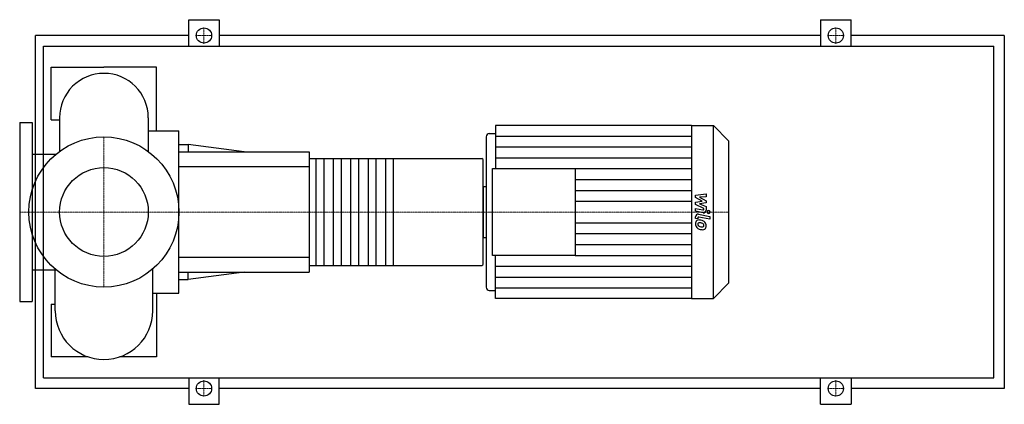
# Model space of a CAD drawing. Extents: x -160 to 1710, y -365 to 365.
import ezdxf

# ---------------------------------------------------------------- set-up
doc = ezdxf.new("R2010")
doc.units = 0
doc.linetypes.add('DASHDOT', pattern=[1, 0.5, -0.25, 0, -0.25])
doc.layers.get('0').update_dxf_attribs({"color": 124})
doc.layers.add('CP_AXIS', color=143, linetype='DASHDOT', lineweight=18)
doc.layers.add('CP_DETAL', color=33, linetype='Continuous')
doc.layers.add('cp_hidde', color=203, linetype='Continuous')

msp = doc.modelspace()

# ---------------------------------------------------------------- linework, layer by layer
for p, q in [((161, 315), (161, 365)), ((161, 365), (219, 365)), ((219, 365), (219, 315)), ((1361, 365), (1361, 315)), ((1361, 365), (1419, 365)), ((1419, 315), (1419, 365)), ((-130, -335), (-130, 335)), ((161, 335), (-130, 335)), ((1361, 335), (219, 335)), ((1710, 335), (1419, 335)), ((1710, 335), (1710, -335)), ((-114.7, -315), (-114.7, 315)), ((-114.7, 315), (1690, 315)), ((1690, -315), (1690, 315)), ((-100, 175), (-100, 275)), ((-100, 275), (0, 275)), ((100, 275), (0, 275)), ((100, 153.8), (100, 275)), ((-160, 170), (-160, -170)), ((-160, 170), (-136, 170)), ((-136, 170), (-136, -170)), ((-100, 175), (-84.2, 175)), ((-84.2, 179), (-84.2, 115)), ((84.2, 179), (84.2, 115)), ((84.2, 153.8), (142.5, 153.8)), ((142.5, -153.8), (142.5, 153.8)), ((743.6, 164.5), (743.6, 82.3)), ((1116, 164.5), (743.6, 164.5)), ((1116, 164.5), (1116, -164.5)), ((1116, 164.5), (1158, 164.5)), ((1158, -164.5), (1158, 164.5)), ((1186, 135.2), (1158, 164.5)), ((725.9, 142.9), (725.9, -142.9)), ((731.8, 149.1), (743.6, 149.1)), ((1186, 135.2), (1186, -135.2)), ((142.5, 128.2), (160.2, 128.2)), ((142.5, 114), (390, 114)), ((160.2, 128.2), (160.2, 114)), ((266.2, 114), (160.2, 128.2)), ((390, 114), (390, -114)), ((-136, 109.5), (-91.1, 109.5)), ((390, 101.3), (717.8, 101.3)), ((720, -98.8), (720, 98.8)), ((737.7, -82.3), (737.7, 82.3)), ((737.7, 82.3), (895, 82.3)), ((895, 82.3), (895, -82.3)), ((720, 48.1), (720, -48.1)), ((720, 48.1), (725.9, 48.1)), ((720, -48.1), (725.9, -48.1)), ((895, -82.3), (737.7, -82.3)), ((743.6, -164.5), (743.6, -82.3)), ((-136, -109.5), (-91.1, -109.5)), ((-92.6, -187.4), (-92.6, -108.3)), ((92.6, -187.4), (92.6, -108.3)), ((390, -101.3), (717.8, -101.3)), ((142.5, -114), (390, -114)), ((142.5, -128.2), (160.2, -128.2)), ((266.2, -114), (160.2, -128.2)), ((160.2, -128.2), (160.2, -114)), ((731.8, -149.1), (743.6, -149.1)), ((1186, -135.2), (1158, -164.5)), ((92.6, -153.8), (142.5, -153.8)), ((100, -153.8), (100, -275)), ((1116, -164.5), (743.6, -164.5)), ((1116, -164.5), (1158, -164.5)), ((-160, -170), (-136, -170)), ((-100, -175), (-100, -275)), ((-100, -175), (-92.6, -175)), ((-30, -275), (-100, -275)), ((100, -275), (30, -275)), ((-114.7, -315), (1690, -315)), ((161, -315), (161, -365)), ((219, -365), (219, -315)), ((1361, -365), (1361, -315)), ((1419, -315), (1419, -365)), ((161, -335), (-130, -335)), ((1361, -335), (219, -335)), ((1710, -335), (1419, -335)), ((161, -365), (219, -365)), ((1361, -365), (1419, -365))]:
    msp.add_line(p, q)
for centre, radius in [((190, 335), 14.5), ((1390, 335), 14.5), ((0, 0), 142.5), ((190, -335), 14.5), ((1390, -335), 14.5)]:
    msp.add_circle(centre, radius)
for centre, radius, start, end in [((0, 179), 84.2, 90, 180.0003), ((0, 179), 84.2, 0, 90), ((0, -187.4), 92.6, 180, 270), ((0, -187.4), 92.6, 270, 0)]:
    msp.add_arc(centre, radius, start, end)
for centre, major_axis, ratio, start_param, end_param in [((731.8, 142.9), (0, 6.16), 0.956213, 0, 1.570796), ((717.8, 98.8), (0, 2.53), 0.868421, -1.570796, 0), ((717.8, -98.8), (0, 2.53), 0.868421, 3.141593, 4.712389), ((731.8, -142.9), (0, 6.16), 0.956213, 1.570796, 3.141593)]:
    msp.add_ellipse(centre, major_axis=major_axis, ratio=ratio, start_param=start_param, end_param=end_param)
at = {"layer": 'CP_AXIS'}
for p, q in [((190, 319.1), (190, 350.9)), ((1390, 319.1), (1390, 350.9)), ((174.1, 335), (205.9, 335)), ((1374, 335), (1406, 335)), ((0, -142.5), (0, 142.5)), ((-128.8, 0), (-160, 0)), ((-128.8, 0), (142.5, 0)), ((142.5, 0), (720, 0)), ((720, 0), (1186, 0)), ((174.1, -335), (205.9, -335)), ((190, -319.1), (190, -350.9)), ((1374, -335), (1406, -335)), ((1390, -319.1), (1390, -350.9))]:
    msp.add_line(p, q, dxfattribs=at)
at = {"layer": 'CP_DETAL'}
for p, q in [((743.6, 143.9), (1116, 143.9)), ((743.6, 123.4), (1116, 123.4)), ((549.5, 101.3), (549.5, -101.3)), ((743.6, 102.8), (1116, 102.8)), ((895, 82.3), (1116, 82.3)), ((895, 61.7), (1116, 61.7)), ((895, 41.1), (1116, 41.1)), ((895, 20.6), (1116, 20.6)), ((1123.7, 32.2), (1143.6, 34.4)), ((1123.7, 27.6), (1123.7, 32.2)), ((1136.2, 20.8), (1123.7, 27.6)), ((1123.7, 18.9), (1136.2, 20.8)), ((1123.7, 14.4), (1123.7, 18.9)), ((1143.6, 29), (1131.3, 28.2)), ((1131.3, 28.2), (1143.6, 21.4)), ((1143.6, 34.4), (1143.6, 29)), ((1143.6, 21.4), (1143.6, 17.4)), ((1139.4, 6.9), (1123.7, 14.4)), ((1123.7, 1.5), (1123.7, 6.6)), ((1123.7, 6.6), (1137.3, 3.9)), ((1138, -1.4), (1123.7, 1.5)), ((1143.6, 17.4), (1131.3, 15.6)), ((1131.3, 15.6), (1143.6, 10.4)), ((1139.4, 5.7), (1139.4, 6.9)), ((1143.6, 10.4), (1143.6, 3.4)), ((1123.7, -12.2), (1123.7, -9.2)), ((1127.9, -13.1), (1123.7, -12.2)), ((1127.9, -11.5), (1127.9, -13.1)), ((1129.4, -4.3), (1150.9, -8.7)), ((1150.9, -13.9), (1130, -9.7)), ((1150.9, -8.7), (1150.9, -13.9)), ((895, -20.6), (1116, -20.6)), ((895, -41.1), (1116, -41.1)), ((895, -61.7), (1116, -61.7)), ((895, -82.3), (1116, -82.3)), ((743.6, -102.8), (1116, -102.8)), ((743.6, -123.4), (1116, -123.4)), ((743.6, -143.9), (1116, -143.9))]:
    msp.add_line(p, q, dxfattribs=at)
at = {"layer": 'CP_DETAL', "extrusion": (0, 1, 0)}
for p, q in [((403.2, -101.3), (403.2, 101.3)), ((417.5, 101.3), (417.5, -101.3)), ((436.2, -101.3), (436.2, 101.3)), ((450.5, 101.3), (450.5, -101.3)), ((469.2, -101.3), (469.2, 101.3)), ((483.5, 101.3), (483.5, -101.3)), ((502.2, -101.3), (502.2, 101.3)), ((516.5, 101.3), (516.5, -101.3)), ((535.2, -101.3), (535.2, 101.3)), ((390, 85.5), (142.5, 85.5)), ((142.5, -85.5), (390, -85.5))]:
    msp.add_line(p, q, dxfattribs=at)
at = {"layer": 'CP_DETAL'}
for centre, major_axis, start_param, end_param in [((1137.7, 5.7), (0, 1.85), 2.951845, 4.713019), ((1138.9, 3.4), (0, 4.93), 2.95216, 4.714304), ((1148.3, 0), (0, 3.08), 4.712389, 10.995574), ((1130.2, -21.8), (0, 6.97), 0.682731, 1.644817), ((1128.5, -9.2), (0, 4.93), -0.191914, 1.570796), ((1129.7, -21.6), (0, 6.46), -0.114442, 0.64211), ((1129.7, -11.5), (0, 1.85), -0.191914, 1.570796), ((1128.9, -39.8), (0, 24.7), -0.203622, -0.060635), ((1131, -33.6), (0, 18.2), -0.469292, -0.155785), ((1134.4, -25.8), (0, 9.69), -0.86405, -0.508507), ((1133.6, -22.4), (0, 10.6), 1.565103, 2.28008), ((1133.4, -22.5), (0, 10.3), 2.286421, 2.863358), ((1130.5, -23), (0, 2.62), 0.702566, 1.65345), ((1136.7, -22.5), (0, 9.17), 1.64383, 1.784252), ((1131.6, -23.4), (0, 3.82), 1.871642, 2.273785), ((1130.7, -23.6), (0, 3.25), -0.121044, 0.622598), ((1132.2, -22.7), (0, 4.69), 2.288791, 2.702053), ((1136.3, -12.6), (0, 15.6), 2.731968, 2.968164), ((1139.2, -3.2), (0, 30.6), 2.845993, 2.952408), ((1130.1, -38.3), (0, 17.9), -0.212039, -0.055299), ((1128.6, -48.5), (0, 28.3), -0.261617, -0.18873), ((1137.2, -8.6), (0, 19.8), 2.95617, 3.115053), ((1137.9, -12.7), (0, 20.9), 2.928393, 3.119927), ((1134.6, -26.7), (0, 5.59), -0.83213, -0.199935), ((1136.8, -25.3), (0, 3.1), 3.114985, 3.768742), ((1137.8, -27.4), (0, 6.3), 3.093029, 3.785927), ((1135.7, -25.4), (0, 3.82), 4.689602, 5.420936), ((1137.1, -26), (0, 2.29), 3.820384, 4.339285), ((1136.1, -25.6), (0, 3.49), 4.352223, 4.734788), ((1134, -26.3), (0, 10.3), 4.700672, 5.431436), ((1137, -26.9), (0, 7.16), 3.837325, 4.778498)]:
    msp.add_ellipse(centre, major_axis=major_axis, ratio=0.956213, start_param=start_param, end_param=end_param, dxfattribs=at)
at = {"layer": 'cp_hidde'}
msp.add_circle((0, 0), 84.2, dxfattribs=at)

doc.saveas('drawing.dxf')
